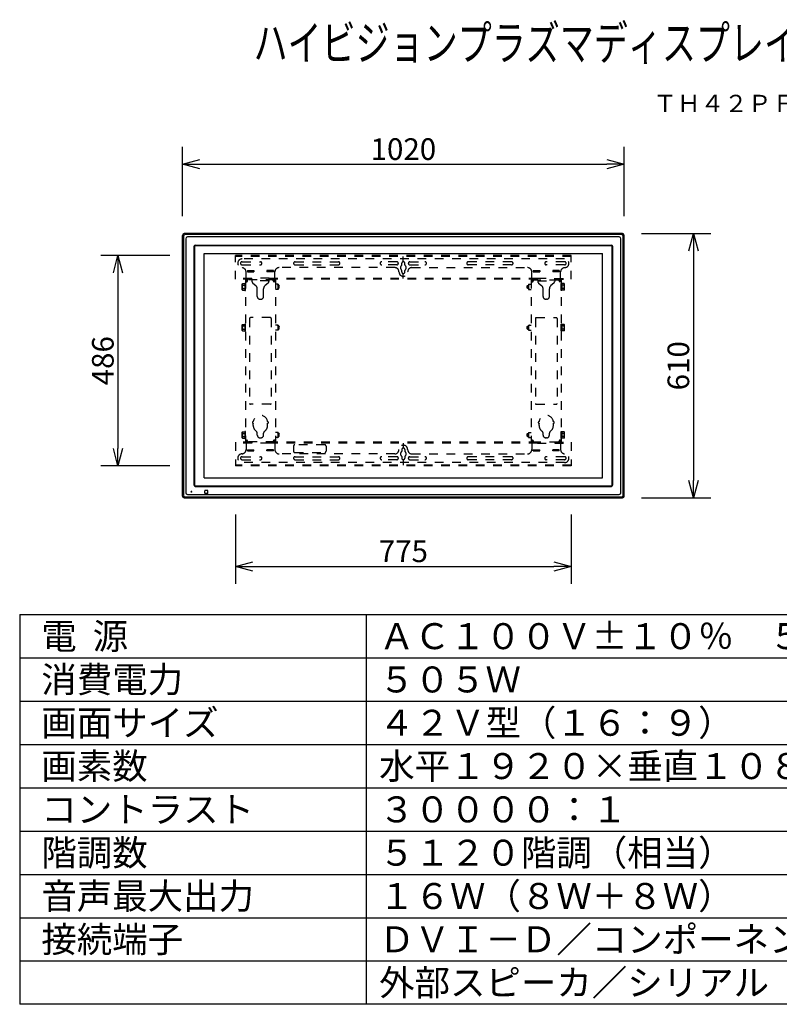
# Model space of a CAD drawing. Extents: x 131 to 270, y 132 to 245.
# Drawn here: x 131 to 219, y 132 to 245 of the extents above; entities that cross this region are included whole.
import ezdxf
from ezdxf.enums import TextEntityAlignment as Align

# ---------------------------------------------------------------- set-up
doc = ezdxf.new("R2010")
doc.units = 0
doc.linetypes.add('S10', pattern=[4, 1, -1, 1, -1])
doc.layers.get('0').update_dxf_attribs({"linetype": 'CONTINUOUS'})
doc.layers.get('DEFPOINTS').update_dxf_attribs({"linetype": 'CONTINUOUS'})
for name, color, linetype in [('GAIKEI', 7, 'CONTINUOUS'), ('MOJI1', 2, 'CONTINUOUS'), ('SUNPO', 3, 'CONTINUOUS'), ('TOUROKU', 1, 'CONTINUOUS'), ('WAKU', 4, 'CONTINUOUS')]:
    doc.layers.add(name, color=color, linetype=linetype)
doc.styles.get("Standard").update_dxf_attribs({"font": 'MONOTXT.shx', "bigfont": 'BIGFONT.shx'})
doc.dimstyles.get("Standard").update_dxf_attribs({"dimscale": 0, "dimtxt": 3, "dimasz": 2, "dimexe": 2, "dimexo": 2, "dimgap": 0.09, "dimtad": 3, "dimdec": 4, "dimzin": 0, "dimtxsty": 'STANDARD', "dimblk1": 'OPEN30', "dimblk2": 'OPEN30', "dimsah": 1, "dimcen": 0, "dimazin": 3, "dimtfac": 1, "dimtdec": 4, "dimtofl": 0, "dimtmove": 0, "dimatfit": 3, "dimtolj": 1, "dimtzin": 0})

# ---------------------------------------------------------------- blocks, each defined once
blk = doc.blocks.new('_OPEN30')
at = {"color": 0, "linetype": 'BYBLOCK'}
for p, q in [((-1, 0.268), (0, 0)), ((0, 0), (-1, -0.268)), ((0, 0), (-1, 0))]:
    blk.add_line(p, q, dxfattribs=at)
blk = doc.blocks.new('*D5')
at = {"layer": 'DEFPOINTS', "color": 0}
for p in [(156.42, 190.05), (195.17, 190.05), (195.17, 182.05)]:
    blk.add_point(p, dxfattribs=at)
at = {"layer": 'SUNPO', "color": 0}
for p, q in [((156.42, 188.05), (156.42, 180.05)), ((195.17, 188.05), (195.17, 180.05)), ((158.42, 182.05), (193.17, 182.05))]:
    blk.add_line(p, q, dxfattribs=at)
at = {"layer": 'SUNPO', "color": 0, "xscale": 2, "yscale": 2, "zscale": 2, "rotation": 180}
blk.add_blockref('_OPEN30', (156.42, 182.05), dxfattribs=at)
at = {"layer": 'SUNPO', "color": 0, "xscale": 2, "yscale": 2, "zscale": 2}
blk.add_blockref('_OPEN30', (195.17, 182.05), dxfattribs=at)
at = {"layer": 'SUNPO', "color": 0, "insert": (175.8, 183.8), "char_height": 2.5, "attachment_point": 5}
blk.add_mtext('\\A1;775', dxfattribs=at)
blk = doc.blocks.new('*D6')
at = {"layer": 'DEFPOINTS', "color": 0}
for p in [(150.85, 217.95), (142.85, 193.65), (150.85, 193.65)]:
    blk.add_point(p, dxfattribs=at)
at = {"layer": 'SUNPO', "color": 0}
for p, q in [((148.85, 217.95), (140.85, 217.95)), ((142.85, 215.95), (142.85, 195.65)), ((148.85, 193.65), (140.85, 193.65))]:
    blk.add_line(p, q, dxfattribs=at)
at = {"layer": 'SUNPO', "color": 0, "xscale": 2, "yscale": 2, "zscale": 2}
for p, rotation in [((142.85, 217.95), 90), ((142.85, 193.65), 270)]:
    blk.add_blockref('_OPEN30', p, dxfattribs=dict(at, rotation=rotation))
at = {"layer": 'SUNPO', "color": 0, "insert": (141.1, 205.8), "char_height": 2.5, "attachment_point": 5, "rotation": 90}
blk.add_mtext('\\A1;486', dxfattribs=at)
blk = doc.blocks.new('*D7')
at = {"layer": 'DEFPOINTS', "color": 0}
for p in [(201.3, 228.48), (150.3, 220.48), (201.3, 220.48)]:
    blk.add_point(p, dxfattribs=at)
at = {"layer": 'SUNPO', "color": 0}
for p, q in [((150.3, 222.48), (150.3, 230.48)), ((201.3, 222.48), (201.3, 230.48)), ((152.3, 228.48), (199.3, 228.48))]:
    blk.add_line(p, q, dxfattribs=at)
at = {"layer": 'SUNPO', "color": 0, "xscale": 2, "yscale": 2, "zscale": 2, "rotation": 180}
blk.add_blockref('_OPEN30', (150.3, 228.48), dxfattribs=at)
at = {"layer": 'SUNPO', "color": 0, "xscale": 2, "yscale": 2, "zscale": 2}
blk.add_blockref('_OPEN30', (201.3, 228.48), dxfattribs=at)
at = {"layer": 'SUNPO', "color": 0, "insert": (175.8, 230.23), "char_height": 2.5, "attachment_point": 5}
blk.add_mtext('\\A1;1020', dxfattribs=at)
blk = doc.blocks.new('*D8')
at = {"layer": 'DEFPOINTS', "color": 0}
for p in [(201.3, 220.47), (201.3, 189.97), (209.3, 189.97)]:
    blk.add_point(p, dxfattribs=at)
at = {"layer": 'SUNPO', "color": 0}
for p, q in [((203.3, 220.47), (211.3, 220.47)), ((209.3, 218.47), (209.3, 191.97)), ((203.3, 189.97), (211.3, 189.97))]:
    blk.add_line(p, q, dxfattribs=at)
at = {"layer": 'SUNPO', "color": 0, "xscale": 2, "yscale": 2, "zscale": 2}
for p, rotation in [((209.3, 220.47), 90), ((209.3, 189.97), 270)]:
    blk.add_blockref('_OPEN30', p, dxfattribs=dict(at, rotation=rotation))
at = {"layer": 'SUNPO', "color": 0, "insert": (207.55, 205.22), "char_height": 2.5, "attachment_point": 5, "rotation": 90}
blk.add_mtext('\\A1;610', dxfattribs=at)

msp = doc.modelspace()

# ---------------------------------------------------------------- linework, layer by layer
at = {"layer": 'GAIKEI', "linetype": 'CONTINUOUS'}
for p, q in [((150.29527, 190.17239), (150.29527, 220.27239)), ((201.09527, 220.47239), (150.49527, 220.47239)), ((198.48429, 220.47239), (150.49527, 220.47239)), ((198.48429, 220.47239), (201.09527, 220.47239)), ((201.29527, 190.17239), (201.29527, 220.27239)), ((201.09527, 189.97239), (150.49527, 189.97239)), ((150.49527, 189.97239), (201.09527, 189.97239))]:
    msp.add_line(p, q, dxfattribs=at)
at = {"layer": 'GAIKEI', "color": 1, "linetype": 'CONTINUOUS'}
for p, q in [((150.40139, 220.16627), (150.40139, 190.27852)), ((200.98914, 220.36627), (150.60139, 220.36627)), ((150.68027, 219.88739), (150.68027, 190.55739)), ((200.71027, 220.08739), (150.88027, 220.08739)), ((200.91027, 190.55739), (200.91027, 219.88739)), ((201.18914, 190.27852), (201.18914, 220.16627)), ((151.61527, 218.97239), (151.61527, 191.47239)), ((151.68898, 218.97239), (151.68898, 191.47239)), ((151.79527, 219.15239), (199.79527, 219.15239)), ((199.79527, 219.07868), (151.79527, 219.07868)), ((199.90156, 191.47239), (199.90156, 218.97239)), ((199.97527, 191.47239), (199.97527, 218.97239)), ((152.79527, 192.27239), (152.79527, 218.17239)), ((152.79527, 218.17239), (198.79527, 218.17239)), ((198.79527, 192.27239), (198.79527, 218.17239)), ((152.79527, 192.27239), (198.79527, 192.27239)), ((151.79527, 191.3661), (199.79527, 191.3661)), ((151.79527, 191.29239), (199.79527, 191.29239)), ((150.60139, 190.07852), (200.98914, 190.07852)), ((150.88027, 190.35739), (200.71027, 190.35739)), ((151.30527, 190.60739), (151.30527, 190.68739)), ((151.38527, 190.68739), (151.30527, 190.68739)), ((151.38527, 190.60739), (151.30527, 190.60739)), ((151.38527, 190.60739), (151.38527, 190.68739)), ((152.88527, 190.49739), (152.88527, 190.79739)), ((153.21027, 190.82239), (152.91027, 190.82239)), ((153.21027, 190.47239), (152.91027, 190.47239)), ((153.23527, 190.49739), (153.23527, 190.79739))]:
    msp.add_line(p, q, dxfattribs=at)
at = {"layer": 'GAIKEI', "color": 1, "linetype": 'S10'}
for p, q in [((156.42025, 215.19721), (156.42025, 217.94745)), ((195.17024, 217.94745), (156.42025, 217.94745)), ((195.17024, 217.84744), (156.42025, 217.84744)), ((194.42018, 217.54741), (157.17032, 217.54741)), ((157.17032, 217.22239), (159.29551, 217.22239)), ((163.29586, 217.22239), (168.29631, 217.22239)), ((175.04518, 217.22239), (173.29502, 217.22239)), ((175.79525, 217.22239), (175.79525, 217.84744)), ((176.54531, 217.22239), (178.29547, 217.22239)), ((188.29463, 217.22239), (183.29419, 217.22239)), ((194.42018, 217.22239), (192.29499, 217.22239)), ((195.17024, 215.19721), (195.17024, 217.94745)), ((157.17032, 216.87235), (159.29551, 216.87235)), ((157.63286, 215.29721), (157.63286, 216.04836)), ((157.79037, 216.2123), (157.79037, 216.06228)), ((157.79037, 216.2123), (158.55044, 216.2123)), ((157.79037, 216.06228), (158.55044, 216.06228)), ((157.79537, 216.17229), (158.54544, 216.17229)), ((157.79537, 216.17229), (157.79537, 216.06228)), ((157.79537, 216.07228), (158.54544, 216.07228)), ((158.54544, 216.17229), (158.54544, 216.06228)), ((158.55044, 216.2123), (158.55044, 216.06228)), ((160.04057, 216.2123), (160.04057, 216.06228)), ((160.80064, 216.2123), (160.04057, 216.2123)), ((160.80064, 216.06228), (160.04057, 216.06228)), ((160.04557, 216.17229), (160.04557, 216.06228)), ((160.79564, 216.17229), (160.04557, 216.17229)), ((160.79564, 216.07228), (160.04557, 216.07228)), ((160.79564, 216.17229), (160.79564, 216.06228)), ((160.80064, 216.2123), (160.80064, 216.06228)), ((160.95815, 215.29721), (160.95815, 216.04728)), ((174.79516, 216.54733), (161.4582, 216.54733)), ((163.29586, 216.87235), (168.29631, 216.87235)), ((175.04518, 216.87235), (173.29502, 216.87235)), ((175.62023, 216.85976), (175.62023, 217.04737)), ((175.62023, 216.04728), (175.62023, 216.23489)), ((175.97026, 216.85976), (175.97026, 217.04737)), ((175.97026, 216.04728), (175.97026, 216.23489)), ((176.54531, 216.87235), (178.29547, 216.87235)), ((176.79534, 216.54733), (190.1323, 216.54733)), ((188.29463, 216.87235), (183.29419, 216.87235)), ((190.63234, 215.29721), (190.63234, 216.04728)), ((190.78985, 216.2123), (190.78985, 216.06228)), ((190.78985, 216.2123), (191.54992, 216.2123)), ((190.78985, 216.06228), (191.54992, 216.06228)), ((190.79485, 216.17229), (190.79485, 216.06228)), ((190.79485, 216.17229), (191.54492, 216.17229)), ((190.79485, 216.07228), (191.54492, 216.07228)), ((191.54492, 216.17229), (191.54492, 216.06228)), ((191.54992, 216.2123), (191.54992, 216.06228)), ((194.42018, 216.87235), (192.29499, 216.87235)), ((193.80012, 216.2123), (193.04005, 216.2123)), ((193.04005, 216.2123), (193.04005, 216.06228)), ((193.80012, 216.06228), (193.04005, 216.06228)), ((193.79512, 216.17229), (193.04505, 216.17229)), ((193.04505, 216.17229), (193.04505, 216.06228)), ((193.79512, 216.07228), (193.04505, 216.07228)), ((193.79512, 216.17229), (193.79512, 216.06228)), ((193.80012, 216.2123), (193.80012, 216.06228)), ((193.95764, 215.29721), (193.95764, 216.04836)), ((158.29542, 215.29721), (156.42025, 215.29721)), ((158.29542, 215.19721), (156.42025, 215.19721)), ((157.65786, 215.1222), (157.55785, 215.1222)), ((157.55785, 215.1222), (157.55785, 196.42269)), ((157.55785, 214.92218), (157.70786, 214.92218)), ((157.65786, 215.1222), (157.65786, 214.92218)), ((157.67036, 214.92218), (157.67036, 215.1722)), ((157.67036, 215.1722), (157.79537, 215.1722)), ((160.92065, 215.1222), (157.67036, 215.1222)), ((157.80787, 215.02219), (157.67036, 215.02219)), ((157.77037, 215.1722), (157.77037, 215.1222)), ((157.79537, 215.19721), (157.79537, 215.1722)), ((157.80787, 215.02219), (157.80787, 215.1222)), ((160.29559, 215.32222), (158.29542, 215.32222)), ((158.29542, 215.19721), (158.29542, 215.32222)), ((158.32042, 215.1222), (158.32042, 214.96217)), ((160.27059, 215.02219), (158.32042, 215.02219)), ((160.27059, 215.1222), (160.27059, 214.96217)), ((160.29559, 215.19721), (160.29559, 215.32222)), ((191.2949, 215.29721), (160.29559, 215.29721)), ((191.2949, 215.19721), (160.29559, 215.19721)), ((160.78314, 215.02219), (160.78314, 215.1222)), ((160.78314, 215.02219), (160.92065, 215.02219)), ((160.79564, 215.19721), (160.79564, 215.1722)), ((160.92065, 215.1722), (160.79564, 215.1722)), ((160.82064, 215.1722), (160.82064, 215.1222)), ((161.03316, 214.92218), (160.88315, 214.92218)), ((160.92065, 214.92218), (160.92065, 215.1722)), ((160.93315, 215.1222), (161.03316, 215.1222)), ((160.93315, 215.1222), (160.93315, 214.92218)), ((161.03316, 215.1222), (161.03316, 196.42269)), ((175.79525, 215.29721), (175.79525, 215.87227)), ((190.65734, 215.1222), (190.55733, 215.1222)), ((190.55733, 215.1222), (190.55733, 196.42269)), ((190.55733, 214.92218), (190.70735, 214.92218)), ((190.65734, 215.1222), (190.65734, 214.92218)), ((190.66984, 215.1722), (190.79485, 215.1722)), ((190.66984, 214.92218), (190.66984, 215.1722)), ((190.66984, 215.1222), (193.92013, 215.1222)), ((190.80736, 215.02219), (190.66984, 215.02219)), ((190.76985, 215.1722), (190.76985, 215.1222)), ((190.79485, 215.19721), (190.79485, 215.1722)), ((190.80736, 215.02219), (190.80736, 215.1222)), ((191.2949, 215.32222), (193.29508, 215.32222)), ((191.2949, 215.19721), (191.2949, 215.32222)), ((191.3199, 215.1222), (191.3199, 214.96217)), ((191.3199, 215.02219), (193.27007, 215.02219)), ((193.27007, 215.1222), (193.27007, 214.96217)), ((193.29508, 215.19721), (193.29508, 215.32222)), ((193.29508, 215.29721), (195.17024, 215.29721)), ((193.29508, 215.19721), (195.17024, 215.19721)), ((193.78262, 215.02219), (193.78262, 215.1222)), ((193.78262, 215.02219), (193.92013, 215.02219)), ((193.79512, 215.19721), (193.79512, 215.1722)), ((193.92013, 215.1722), (193.79512, 215.1722)), ((193.82012, 215.1722), (193.82012, 215.1222)), ((194.03264, 214.92218), (193.88263, 214.92218)), ((193.92013, 214.92218), (193.92013, 215.1722)), ((193.93263, 215.1222), (194.03264, 215.1222)), ((193.93263, 215.1222), (193.93263, 214.92218)), ((194.03264, 215.1222), (194.03264, 196.42269)), ((157.20282, 214.64716), (157.23185, 214.69744)), ((157.20282, 213.9971), (157.20282, 214.64716)), ((157.23185, 213.94682), (157.20282, 213.9971)), ((157.23185, 214.69744), (157.47784, 214.69744)), ((157.23185, 214.50978), (157.47784, 214.50978)), ((157.23185, 214.13447), (157.47784, 214.13447)), ((157.23185, 213.94682), (157.47784, 213.94682)), ((157.55785, 214.72216), (157.47784, 214.72216)), ((157.47784, 214.72216), (157.47784, 213.92209)), ((157.47784, 213.92209), (157.55785, 213.92209)), ((157.55785, 213.92209), (157.55785, 214.72216)), ((158.40773, 214.77234), (158.75835, 214.4718)), ((158.93297, 213.22203), (158.93297, 214.09348)), ((159.65804, 213.22203), (159.65804, 214.09348)), ((160.18328, 214.77234), (159.83266, 214.4718)), ((161.35819, 214.62215), (161.03316, 214.62215)), ((161.35819, 214.0221), (161.03316, 214.0221)), ((161.35819, 214.62215), (161.35819, 214.0221)), ((161.4582, 214.48214), (161.35819, 214.48214)), ((161.4582, 214.16211), (161.35819, 214.16211)), ((161.40819, 214.16211), (161.40819, 214.48214)), ((161.4582, 214.48214), (161.4782, 214.46214)), ((161.4582, 214.16211), (161.4782, 214.18212)), ((161.4782, 214.18212), (161.4782, 214.46214)), ((190.1323, 214.48214), (190.11229, 214.46214)), ((190.11229, 214.18212), (190.11229, 214.46214)), ((190.1323, 214.16211), (190.11229, 214.18212)), ((190.1323, 214.48214), (190.2323, 214.48214)), ((190.1323, 214.16211), (190.2323, 214.16211)), ((190.1823, 214.16211), (190.1823, 214.48214)), ((190.2323, 214.62215), (190.55733, 214.62215)), ((190.2323, 214.62215), (190.2323, 214.0221)), ((190.2323, 214.0221), (190.55733, 214.0221)), ((191.40721, 214.77234), (191.75784, 214.4718)), ((191.93246, 213.22203), (191.93246, 214.09348)), ((192.65752, 213.22203), (192.65752, 214.09348)), ((193.18276, 214.77234), (192.83214, 214.4718)), ((194.03264, 214.72216), (194.11265, 214.72216)), ((194.03264, 213.92209), (194.03264, 214.72216)), ((194.11265, 213.92209), (194.03264, 213.92209)), ((194.11265, 214.72216), (194.11265, 213.92209)), ((194.35864, 214.69744), (194.11265, 214.69744)), ((194.35864, 214.50978), (194.11265, 214.50978)), ((194.35864, 214.13447), (194.11265, 214.13447)), ((194.35864, 213.94682), (194.11265, 213.94682)), ((194.38767, 214.64716), (194.35864, 214.69744)), ((194.35864, 213.94682), (194.38767, 213.9971)), ((194.38767, 213.9971), (194.38767, 214.64716)), ((159.258, 212.897), (159.33301, 212.897)), ((192.33249, 212.897), (192.25748, 212.897)), ((158.04539, 210.67288), (158.04539, 200.87201)), ((160.44561, 210.77289), (158.1454, 210.77289)), ((160.54562, 210.67288), (160.54562, 200.87201)), ((191.04488, 210.67288), (191.04488, 200.87201)), ((191.14489, 210.77289), (193.44509, 210.77289)), ((193.5451, 210.67288), (193.5451, 200.87201)), ((157.20282, 209.94781), (157.23185, 209.9981)), ((157.20282, 209.29776), (157.20282, 209.94781)), ((157.23185, 209.24747), (157.20282, 209.29776)), ((157.23185, 209.9981), (157.47784, 209.9981)), ((157.23185, 209.81044), (157.47784, 209.81044)), ((157.23185, 209.43513), (157.47784, 209.43513)), ((157.23185, 209.24747), (157.47784, 209.24747)), ((157.47784, 210.02282), (157.47784, 209.22275)), ((157.55785, 210.02282), (157.47784, 210.02282)), ((157.47784, 209.22275), (157.55785, 209.22275)), ((157.55785, 209.22275), (157.55785, 210.02282)), ((161.35819, 209.92281), (161.03316, 209.92281)), ((161.35819, 209.32276), (161.03316, 209.32276)), ((161.35819, 209.92281), (161.35819, 209.32276)), ((161.4582, 209.7828), (161.35819, 209.7828)), ((161.4582, 209.46277), (161.35819, 209.46277)), ((161.40819, 209.46277), (161.40819, 209.7828)), ((161.4582, 209.7828), (161.4782, 209.7628)), ((161.4582, 209.46277), (161.4782, 209.48277)), ((161.4782, 209.48277), (161.4782, 209.7628)), ((190.1323, 209.7828), (190.11229, 209.7628)), ((190.11229, 209.48277), (190.11229, 209.7628)), ((190.1323, 209.46277), (190.11229, 209.48277)), ((190.1323, 209.7828), (190.2323, 209.7828)), ((190.1323, 209.46277), (190.2323, 209.46277)), ((190.1823, 209.46277), (190.1823, 209.7828)), ((190.2323, 209.92281), (190.2323, 209.32276)), ((190.2323, 209.92281), (190.55733, 209.92281)), ((190.2323, 209.32276), (190.55733, 209.32276)), ((194.03264, 209.22275), (194.03264, 210.02282)), ((194.03264, 210.02282), (194.11265, 210.02282)), ((194.11265, 209.22275), (194.03264, 209.22275)), ((194.11265, 210.02282), (194.11265, 209.22275)), ((194.35864, 209.9981), (194.11265, 209.9981)), ((194.35864, 209.81044), (194.11265, 209.81044)), ((194.35864, 209.43513), (194.11265, 209.43513)), ((194.35864, 209.24747), (194.11265, 209.24747)), ((194.38767, 209.94781), (194.35864, 209.9981)), ((194.35864, 209.24747), (194.38767, 209.29776)), ((194.38767, 209.29776), (194.38767, 209.94781)), ((160.44561, 200.772), (158.1454, 200.772)), ((191.14489, 200.772), (193.44509, 200.772)), ((158.47043, 198.32286), (158.47043, 198.57262)), ((160.12058, 198.32286), (160.12058, 198.57279)), ((191.46991, 198.32286), (191.46991, 198.57279)), ((193.12006, 198.32286), (193.12006, 198.57262)), ((157.20282, 197.54779), (157.23185, 197.59807)), ((157.20282, 196.89773), (157.20282, 197.54779)), ((157.23185, 196.84745), (157.20282, 196.89773)), ((157.23185, 197.59807), (157.47784, 197.59807)), ((157.23185, 197.41041), (157.47784, 197.41041)), ((157.23185, 197.0351), (157.47784, 197.0351)), ((157.23185, 196.84745), (157.47784, 196.84745)), ((157.55785, 197.62279), (157.47784, 197.62279)), ((157.47784, 197.62279), (157.47784, 196.82272)), ((157.47784, 196.82272), (157.55785, 196.82272)), ((157.55785, 196.82272), (157.55785, 197.62279)), ((158.93297, 197.22276), (158.93297, 197.43934)), ((159.258, 196.89773), (159.33301, 196.89773)), ((159.65804, 197.22276), (159.65804, 197.43934)), ((161.35819, 197.52278), (161.03316, 197.52278)), ((161.35819, 196.92273), (161.03316, 196.92273)), ((161.35819, 197.52278), (161.35819, 196.92273)), ((161.4582, 197.38277), (161.35819, 197.38277)), ((161.4582, 197.06274), (161.35819, 197.06274)), ((161.40819, 197.06274), (161.40819, 197.38277)), ((161.4582, 197.38277), (161.4782, 197.36277)), ((161.4582, 197.06274), (161.4782, 197.08275)), ((161.4782, 197.08275), (161.4782, 197.36277)), ((190.1323, 197.38277), (190.11229, 197.36277)), ((190.11229, 197.08275), (190.11229, 197.36277)), ((190.1323, 197.06274), (190.11229, 197.08275)), ((190.1323, 197.38277), (190.2323, 197.38277)), ((190.1323, 197.06274), (190.2323, 197.06274)), ((190.1823, 197.06274), (190.1823, 197.38277)), ((190.2323, 197.52278), (190.55733, 197.52278)), ((190.2323, 197.52278), (190.2323, 196.92273)), ((190.2323, 196.92273), (190.55733, 196.92273)), ((191.93246, 197.22276), (191.93246, 197.43934)), ((192.33249, 196.89773), (192.25748, 196.89773)), ((192.65752, 197.22276), (192.65752, 197.43934)), ((194.03264, 197.62279), (194.11265, 197.62279)), ((194.03264, 196.82272), (194.03264, 197.62279)), ((194.11265, 196.82272), (194.03264, 196.82272)), ((194.11265, 197.62279), (194.11265, 196.82272)), ((194.35864, 197.59807), (194.11265, 197.59807)), ((194.35864, 197.41041), (194.11265, 197.41041)), ((194.35864, 197.0351), (194.11265, 197.0351)), ((194.35864, 196.84745), (194.11265, 196.84745)), ((194.38767, 197.54779), (194.35864, 197.59807)), ((194.35864, 196.84745), (194.38767, 196.89773)), ((194.38767, 196.89773), (194.38767, 197.54779)), ((156.42025, 196.39768), (156.42025, 193.64744)), ((158.29542, 196.39768), (156.42025, 196.39768)), ((158.29542, 196.29768), (156.42025, 196.29768)), ((157.55785, 196.6227), (157.70786, 196.6227)), ((157.65786, 196.42269), (157.55785, 196.42269)), ((157.63286, 196.29768), (157.63286, 195.54653)), ((157.65786, 196.42269), (157.65786, 196.6227)), ((157.67036, 196.42269), (157.67036, 196.6227)), ((160.92065, 196.42269), (157.67036, 196.42269)), ((157.77037, 196.60077), (157.77037, 196.42269)), ((157.79037, 195.38259), (157.79037, 195.53261)), ((157.79037, 195.53261), (158.55044, 195.53261)), ((157.79537, 196.39768), (157.79537, 196.42269)), ((157.79537, 195.4226), (157.79537, 195.53261)), ((157.79537, 195.52261), (158.54544, 195.52261)), ((157.80787, 196.42269), (157.80787, 196.5227)), ((158.29542, 196.39768), (158.29542, 196.27267)), ((160.29559, 196.27267), (158.29542, 196.27267)), ((158.54544, 195.4226), (158.54544, 195.53261)), ((158.55044, 195.38259), (158.55044, 195.53261)), ((160.80064, 195.53261), (160.04057, 195.53261)), ((160.04057, 195.38259), (160.04057, 195.53261)), ((160.04557, 195.4226), (160.04557, 195.53261)), ((160.79564, 195.52261), (160.04557, 195.52261)), ((160.29559, 196.39768), (160.29559, 196.27267)), ((191.2949, 196.39768), (160.29559, 196.39768)), ((191.2949, 196.29768), (160.29559, 196.29768)), ((160.78314, 196.42269), (160.78314, 196.5227)), ((160.79564, 196.39768), (160.79564, 196.42269)), ((160.79564, 195.4226), (160.79564, 195.53261)), ((160.80064, 195.38259), (160.80064, 195.53261)), ((160.82064, 196.60077), (160.82064, 196.42269)), ((161.03316, 196.6227), (160.88315, 196.6227)), ((160.92065, 196.42269), (160.92065, 196.6227)), ((160.93315, 196.42269), (160.93315, 196.6227)), ((160.93315, 196.42269), (161.03316, 196.42269)), ((160.95815, 196.29768), (160.95815, 195.54761)), ((163.12085, 195.94764), (163.12085, 195.34759)), ((166.72117, 196.09766), (163.27086, 196.09766)), ((166.87118, 195.94764), (166.87118, 195.34759)), ((175.62023, 195.54761), (175.62023, 195.36)), ((175.79525, 196.29768), (175.79525, 195.72262)), ((175.97026, 195.54761), (175.97026, 195.36)), ((190.55733, 196.6227), (190.70735, 196.6227)), ((190.65734, 196.42269), (190.55733, 196.42269)), ((190.63234, 196.29768), (190.63234, 195.54761)), ((190.65734, 196.42269), (190.65734, 196.6227)), ((190.66984, 196.42269), (190.66984, 196.6227)), ((190.66984, 196.42269), (193.92013, 196.42269)), ((190.76985, 196.60077), (190.76985, 196.42269)), ((190.78985, 195.53261), (191.54992, 195.53261)), ((190.78985, 195.38259), (190.78985, 195.53261)), ((190.79485, 196.39768), (190.79485, 196.42269)), ((190.79485, 195.4226), (190.79485, 195.53261)), ((190.79485, 195.52261), (191.54492, 195.52261)), ((190.80736, 196.42269), (190.80736, 196.5227)), ((191.2949, 196.39768), (191.2949, 196.27267)), ((191.2949, 196.27267), (193.29508, 196.27267)), ((191.54492, 195.4226), (191.54492, 195.53261)), ((191.54992, 195.38259), (191.54992, 195.53261)), ((193.80012, 195.53261), (193.04005, 195.53261)), ((193.04005, 195.38259), (193.04005, 195.53261)), ((193.04505, 195.4226), (193.04505, 195.53261)), ((193.79512, 195.52261), (193.04505, 195.52261)), ((193.29508, 196.39768), (193.29508, 196.27267)), ((193.29508, 196.39768), (195.17024, 196.39768)), ((193.29508, 196.29768), (195.17024, 196.29768)), ((193.78262, 196.42269), (193.78262, 196.5227)), ((193.79512, 196.39768), (193.79512, 196.42269)), ((193.79512, 195.4226), (193.79512, 195.53261)), ((193.80012, 195.38259), (193.80012, 195.53261)), ((193.82012, 196.60077), (193.82012, 196.42269)), ((194.03264, 196.6227), (193.88263, 196.6227)), ((193.92013, 196.42269), (193.92013, 196.6227)), ((193.93263, 196.42269), (193.93263, 196.6227)), ((193.93263, 196.42269), (194.03264, 196.42269)), ((193.95764, 196.29768), (193.95764, 195.54653)), ((195.17024, 196.39768), (195.17024, 193.64744)), ((157.17032, 194.72254), (159.29551, 194.72254)), ((157.79037, 195.38259), (158.55044, 195.38259)), ((157.79537, 195.4226), (158.54544, 195.4226)), ((160.80064, 195.38259), (160.04057, 195.38259)), ((160.79564, 195.4226), (160.04557, 195.4226)), ((174.79516, 195.04756), (161.4582, 195.04756)), ((163.27086, 195.19758), (166.72117, 195.19758)), ((163.29586, 194.72254), (168.29631, 194.72254)), ((175.04518, 194.72254), (173.29502, 194.72254)), ((175.62023, 194.73513), (175.62023, 194.54752)), ((175.97026, 194.73513), (175.97026, 194.54752)), ((176.54531, 194.72254), (178.29547, 194.72254)), ((176.79534, 195.04756), (190.1323, 195.04756)), ((188.29463, 194.72254), (183.29419, 194.72254)), ((190.78985, 195.38259), (191.54992, 195.38259)), ((190.79485, 195.4226), (191.54492, 195.4226)), ((194.42018, 194.72254), (192.29499, 194.72254)), ((193.80012, 195.38259), (193.04005, 195.38259)), ((193.79512, 195.4226), (193.04505, 195.4226)), ((195.17024, 193.74745), (156.42025, 193.74745)), ((195.17024, 193.64744), (156.42025, 193.64744)), ((157.17032, 194.3725), (159.29551, 194.3725)), ((194.42018, 194.04748), (157.17032, 194.04748)), ((163.29586, 194.3725), (168.29631, 194.3725)), ((175.04518, 194.3725), (173.29502, 194.3725)), ((175.79525, 194.3725), (175.79525, 193.74745)), ((176.54531, 194.3725), (178.29547, 194.3725)), ((188.29463, 194.3725), (183.29419, 194.3725)), ((194.42018, 194.3725), (192.29499, 194.3725))]:
    msp.add_line(p, q, dxfattribs=at)
at = {"layer": 'GAIKEI', "linetype": 'CONTINUOUS'}
for centre, start, end in [((150.49527, 220.27239), 90, 180), ((150.49527, 220.27239), 90, 180), ((201.09527, 220.27239), 0, 90), ((201.09527, 220.27239), 0, 90), ((150.49527, 190.17239), 180, 270), ((150.49527, 190.17239), 180, 270), ((201.09527, 190.17239), 270, 0), ((201.09527, 190.17239), 270, 0)]:
    msp.add_arc(centre, 0.2, start, end, dxfattribs=at)
at = {"layer": 'GAIKEI', "color": 1, "linetype": 'CONTINUOUS'}
for centre, radius, start, end in [((150.60139, 220.16627), 0.2, 90, 180), ((150.88027, 219.88739), 0.2, 90, 180), ((200.71027, 219.88739), 0.2, 0, 90), ((200.98914, 220.16627), 0.2, 0, 90), ((151.79527, 218.97239), 0.18, 90, 180), ((151.79527, 218.97239), 0.10629, 90, 180), ((199.79527, 218.97239), 0.18, 0, 90), ((199.79527, 218.97239), 0.10629, 0, 90), ((151.79527, 191.47239), 0.18, 180, 270), ((151.79527, 191.47239), 0.10629, 180, 270), ((199.79527, 191.47239), 0.18, 270, 0), ((199.79527, 191.47239), 0.10629, 270, 0), ((150.60139, 190.27852), 0.2, 180, 270), ((150.88027, 190.55739), 0.2, 180, 270), ((152.91027, 190.79739), 0.025, 90, 180), ((152.91027, 190.49739), 0.025, 180, 270), ((153.21027, 190.79739), 0.025, 0, 90), ((153.21027, 190.49739), 0.025, 270, 0), ((200.71027, 190.55739), 0.2, 270, 0), ((200.98914, 190.27852), 0.2, 270, 0)]:
    msp.add_arc(centre, radius, start, end, dxfattribs=at)
at = {"layer": 'GAIKEI', "color": 1, "linetype": 'S10'}
for centre, radius, start, end in [((157.17032, 217.04737), 0.50004, 90, 270), ((157.17032, 217.04737), 0.17502, 90, 270), ((159.29551, 217.04737), 0.17502, 270, 90), ((163.29586, 217.04737), 0.17502, 90, 270), ((168.29631, 217.04737), 0.17502, 270, 90), ((173.29502, 217.04737), 0.17502, 90, 270), ((175.04518, 217.04737), 0.17502, 270, 90), ((175.79525, 217.04737), 0.17502, 0, 180), ((176.54531, 217.04737), 0.17502, 90, 270), ((178.29547, 217.04737), 0.17502, 270, 90), ((183.29419, 217.04737), 0.17502, 90, 270), ((188.29463, 217.04737), 0.17502, 270, 90), ((192.29499, 217.04737), 0.17502, 90, 270), ((194.42018, 217.04737), 0.50004, 270, 90), ((194.42018, 217.04737), 0.17502, 270, 90), ((157.13281, 216.04836), 0.50004, 0, 85.698778), ((161.4582, 216.04728), 0.50004, 90, 180), ((174.79516, 216.04728), 0.50004, 0, 90), ((175.79525, 216.04728), 0.50004, 180, 0), ((175.79525, 216.54733), 0.33503, 125.761714, 234.238286), ((175.57023, 216.85976), 0.05, 305.761714, 0), ((175.57023, 216.23489), 0.05, 0, 54.238286), ((175.79525, 216.04728), 0.17502, 180, 0), ((176.02027, 216.85976), 0.05, 180, 234.238286), ((176.02027, 216.23489), 0.05, 125.761714, 180), ((175.79525, 216.54733), 0.33503, 305.761714, 54.238286), ((176.79534, 216.04728), 0.50004, 90, 180), ((190.1323, 216.04728), 0.50004, 0, 90), ((194.45768, 216.04836), 0.50004, 94.301222, 180), ((157.70786, 215.02219), 0.10001, 270, 0), ((158.57044, 214.96217), 0.25002, 180, 229.398705), ((160.02057, 214.96217), 0.25002, 310.601295, 0), ((160.88315, 215.02219), 0.10001, 180, 270), ((190.70735, 215.02219), 0.10001, 270, 0), ((191.56992, 214.96217), 0.25002, 180, 229.398705), ((193.02005, 214.96217), 0.25002, 310.601295, 0), ((193.88263, 215.02219), 0.10001, 180, 270), ((157.36896, 214.60361), 0.16614, 145.615753, 214.384247), ((157.82385, 214.32213), 0.62103, 162.412046, 197.587954), ((157.36896, 214.04064), 0.16614, 145.615753, 214.384247), ((158.43293, 214.09214), 0.50004, 0, 49.398705), ((160.15808, 214.09214), 0.50004, 130.601295, 180), ((160.93315, 214.32213), 0.42504, 314.940547, 44.900872), ((190.65734, 214.32213), 0.42504, 135.099128, 225.059453), ((191.43241, 214.09214), 0.50004, 0, 49.398705), ((193.15756, 214.09214), 0.50004, 130.601295, 180), ((194.22153, 214.60361), 0.16614, 325.615753, 34.384247), ((193.76665, 214.32213), 0.62103, 342.412046, 17.587954), ((194.22153, 214.04064), 0.16614, 325.615753, 34.384247), ((159.258, 213.22203), 0.32503, 180, 270), ((159.33301, 213.22203), 0.32503, 270, 0), ((192.25748, 213.22203), 0.32503, 180, 270), ((192.33249, 213.22203), 0.32503, 270, 0), ((158.1454, 210.67288), 0.10001, 90, 180), ((160.44561, 210.67288), 0.10001, 0, 90), ((191.14489, 210.67288), 0.10001, 90, 180), ((193.44509, 210.67288), 0.10001, 0, 90), ((157.36896, 209.90427), 0.16614, 145.615753, 214.384247), ((157.82385, 209.62278), 0.62103, 162.412046, 197.587954), ((157.36896, 209.3413), 0.16614, 145.615753, 214.384247), ((160.93315, 209.62278), 0.42504, 314.940547, 44.900872), ((190.65734, 209.62278), 0.42504, 135.099128, 225.059453), ((194.22153, 209.90427), 0.16614, 325.615753, 34.384247), ((193.76665, 209.62278), 0.62103, 342.412046, 17.587954), ((194.22153, 209.3413), 0.16614, 325.615753, 34.384247), ((158.1454, 200.87201), 0.10001, 180, 270), ((160.44561, 200.87201), 0.10001, 270, 0), ((191.14489, 200.87201), 0.10001, 180, 270), ((193.44509, 200.87201), 0.10001, 270, 0), ((159.29551, 198.67289), 0.82507, 6.973576, 173.031745), ((192.29499, 198.67289), 0.82507, 6.968255, 173.026424), ((158.47069, 198.67289), 0.10027, 86.660366, 269.85246), ((159.29551, 198.32286), 0.82507, 180, 235.26599), ((159.29551, 198.32286), 0.82507, 304.73401, 0), ((160.12032, 198.67289), 0.10027, 270.14754, 93.339634), ((191.47017, 198.67289), 0.10027, 86.660366, 269.85246), ((192.29499, 198.32286), 0.82507, 180, 235.26599), ((192.29499, 198.32286), 0.82507, 304.73401, 0), ((193.1198, 198.67289), 0.10027, 270.14754, 93.339634), ((157.36896, 197.50424), 0.16614, 145.615753, 214.384247), ((157.82385, 197.22276), 0.62103, 162.412046, 197.587954), ((157.36896, 196.94127), 0.16614, 145.615753, 214.384247), ((158.68295, 197.43934), 0.25002, 0, 55.26599), ((159.258, 197.22276), 0.32503, 180, 270), ((159.33301, 197.22276), 0.32503, 270, 0), ((159.90806, 197.43934), 0.25002, 124.73401, 180), ((160.93315, 197.22276), 0.42504, 314.940547, 44.900872), ((190.65734, 197.22276), 0.42504, 135.099128, 225.059453), ((191.68243, 197.43934), 0.25002, 0, 55.26599), ((192.25748, 197.22276), 0.32503, 180, 270), ((192.33249, 197.22276), 0.32503, 270, 0), ((192.90754, 197.43934), 0.25002, 124.73401, 180), ((194.22153, 197.50424), 0.16614, 325.615753, 34.384247), ((193.76665, 197.22276), 0.62103, 342.412046, 17.587954), ((194.22153, 196.94127), 0.16614, 325.615753, 34.384247), ((157.13281, 195.54653), 0.50004, 274.301222, 0), ((157.70786, 196.5227), 0.10001, 0, 90), ((160.88315, 196.5227), 0.10001, 90, 180), ((161.4582, 195.54761), 0.50004, 180, 270), ((163.27086, 195.94764), 0.15001, 90, 180), ((166.72117, 195.94764), 0.15001, 0, 90), ((174.79516, 195.54761), 0.50004, 270, 0), ((175.79525, 195.54761), 0.50004, 0, 180), ((175.79525, 195.54761), 0.17502, 0, 180), ((176.79534, 195.54761), 0.50004, 180, 270), ((190.1323, 195.54761), 0.50004, 270, 0), ((190.70735, 196.5227), 0.10001, 0, 90), ((193.88263, 196.5227), 0.10001, 90, 180), ((194.45768, 195.54653), 0.50004, 180, 265.698778), ((157.17032, 194.54752), 0.50004, 90, 270), ((157.17032, 194.54752), 0.17502, 90, 270), ((159.29551, 194.54752), 0.17502, 270, 90), ((163.27086, 195.34759), 0.15001, 180, 270), ((163.29586, 194.54752), 0.17502, 90, 270), ((166.72117, 195.34759), 0.15001, 270, 0), ((168.29631, 194.54752), 0.17502, 270, 90), ((173.29502, 194.54752), 0.17502, 90, 270), ((175.04518, 194.54752), 0.17502, 270, 90), ((175.79525, 195.04756), 0.33503, 125.761714, 234.238286), ((175.57023, 195.36), 0.05, 305.761714, 0), ((175.57023, 194.73513), 0.05, 0, 54.238286), ((175.79525, 194.54752), 0.17502, 180, 0), ((176.02027, 195.36), 0.05, 180, 234.238286), ((176.02027, 194.73513), 0.05, 125.761714, 180), ((175.79525, 195.04756), 0.33503, 305.761714, 54.238286), ((176.54531, 194.54752), 0.17502, 90, 270), ((178.29547, 194.54752), 0.17502, 270, 90), ((183.29419, 194.54752), 0.17502, 90, 270), ((188.29463, 194.54752), 0.17502, 270, 90), ((192.29499, 194.54752), 0.17502, 90, 270), ((194.42018, 194.54752), 0.50004, 270, 90), ((194.42018, 194.54752), 0.17502, 270, 90)]:
    msp.add_arc(centre, radius, start, end, dxfattribs=at)
at = {"layer": 'WAKU', "color": 4}
for p, q in [((131.5, 176.50084), (256.5, 176.50084)), ((131.5, 176.50084), (131.5, 131.50084)), ((171.5, 176.50084), (171.5, 131.50084)), ((256.5, 131.50084), (131.5, 131.50084))]:
    msp.add_line(p, q, dxfattribs=at)
at = {"layer": 'WAKU', "color": 1}
for p, q in [((131.5, 171.50084), (256.5, 171.50084)), ((131.5, 166.50084), (256.5, 166.50084)), ((131.5, 161.50084), (256.5, 161.50084)), ((131.5, 156.50084), (256.5, 156.50084)), ((131.5, 151.50084), (256.5, 151.50084)), ((131.5, 146.50084), (256.5, 146.50084)), ((131.5, 141.50084), (256.5, 141.50084)), ((131.5, 136.50084), (256.5, 136.50084))]:
    msp.add_line(p, q, dxfattribs=at)

# ---------------------------------------------------------------- texts
at = {"layer": 'MOJI1', "width": 0.72}
msp.add_text('ハイビジョンプラズマディスプレイ壁掛け金具付（角度可変型）', height=4, dxfattribs=at).set_placement((158.5, 240.50084))
at = {"layer": 'MOJI1'}
for s, p in [('電  源', (134, 172.50084)), ('ＡＣ１００Ｖ±１０％\u3000５０Ｈｚ／６０Ｈｚ', (173, 172.50084)), ('消費電力', (134, 167.50084)), ('５０５Ｗ', (173, 167.50084)), ('画面サイズ', (134, 162.50084)), ('４２Ｖ型（１６：９）', (173, 162.50084)), ('画素数', (134, 157.50084)), ('水平１９２０×垂直１０８０\u3000画素', (173, 157.50084)), ('コントラスト', (134, 152.50084)), ('３００００：１', (173, 152.50084)), ('階調数', (134, 147.50084)), ('５１２０階調（相当）', (173, 147.50084)), ('音声最大出力', (134, 142.50084)), ('１６Ｗ（８Ｗ＋８Ｗ）', (173, 142.50084)), ('ＤＶＩ－Ｄ／コンポーネントビデオ／ＰＣ', (173, 137.50084)), ('接続端子', (134, 137.50084)), ('外部スピーカ／シリアル', (173, 132.50084))]:
    msp.add_text(s, height=3, dxfattribs=at).set_placement(p)
at = {"layer": 'TOUROKU'}
msp.add_text('ＴＨ４２ＰＦ１１Ｋ＋ＴＹＷＫ４２ＰＲ７', height=2, dxfattribs=at).set_placement((256.49995, 234.50084), align=Align.RIGHT)

# ---------------------------------------------------------------- dimensions: what is measured, and where the dimension line sits
at = {"layer": 'SUNPO'}
for p1, p2, distance, text, picture, middle in [((150.29527, 220.47893), (201.29527, 220.47893), 8, '1020', '*D7', (175.79527, 230.22893)), ((201.2993, 220.47239), (201.2993, 189.97239), 8, '610', '*D8', (207.5493, 205.22239)), ((150.84627, 217.94745), (150.84627, 193.64744), -8, '486', '*D6', (141.09627, 205.79745)), ((156.42025, 190.04527), (195.17024, 190.04527), -8, '775', '*D5', (175.79525, 183.79527))]:
    dim = msp.add_aligned_dim(p1=p1, p2=p2, distance=distance, text=text, dimstyle='STANDARD', override={"dimscale": 1, "dimtxt": 2.5, "dimgap": 0.5, "dimtofl": 1, "dimtmove": 0}, dxfattribs=at)
    dim.commit()
    dim.dimension.update_dxf_attribs({"geometry": picture, "text_midpoint": middle})

doc.saveas('drawing.dxf')
